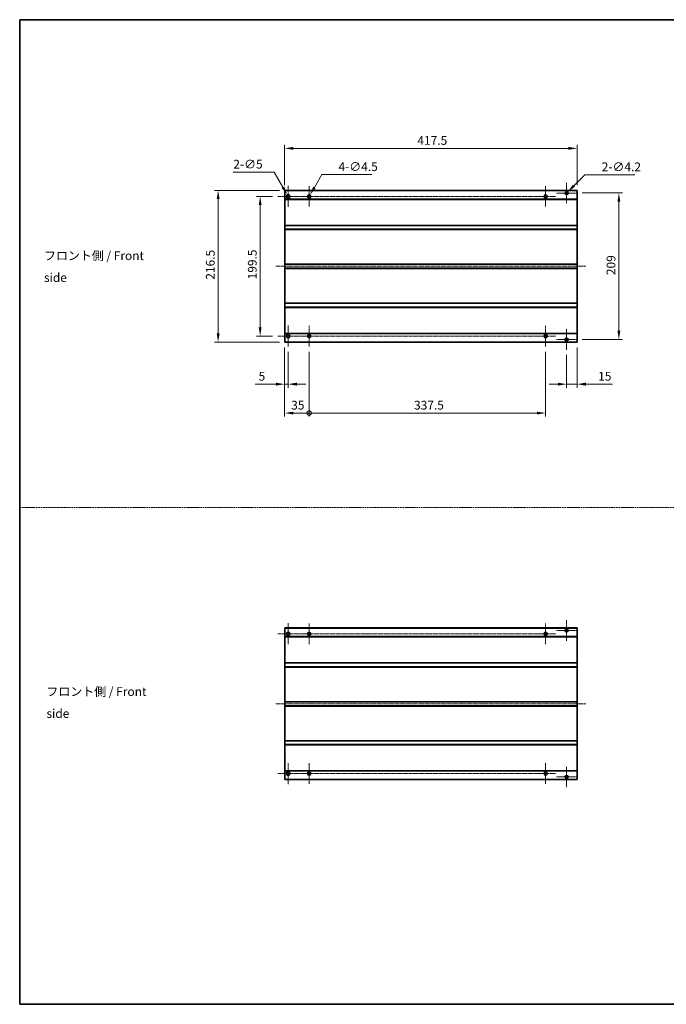
# Model space of a CAD drawing. Units: millimetres. Extents: x 0 to 12387, y 0 to 1826.
# Drawn here: x 6091 to 7014, y 0 to 1405 of the extents above; entities that cross this region are included whole.
import ezdxf

# ---------------------------------------------------------------- set-up
doc = ezdxf.new("R2010")
doc.units = ezdxf.units.MM
doc.linetypes.add('CHAIN', pattern=[0.3543, 0.2362, -0.0295, 0.0591, -0.0295])
doc.linetypes.add('DASH_DOT', pattern=[0.37, 0.24, -0.06, 0.01, -0.06])
for name, color, linetype, lineweight in [('Border (ISO)', 7, 'Continuous', 35), ('Center Mark (ISO)', 131, 'Continuous', 18), ('Centerline (ISO)', 131, 'Continuous', 18), ('Dimension (ISO)', 7, 'Continuous', 18), ('Dimension (ISO) @ 1', 7, 'Continuous', 18), ('Sketch Geometry (ISO)', 7, 'Continuous', 18), ('Symbol (ISO)', 7, 'Continuous', 18), ('Visible (ISO)', 7, 'Continuous', 35), ('Visible Narrow (ISO)', 7, 'Continuous', 25)]:
    doc.layers.add(name, color=color, linetype=linetype, lineweight=lineweight)
doc.styles.add('Note Text (TK)', font='MS PGothic.ttf')
doc.dimstyles.new('Default - Method 1b (TK)', dxfattribs={"dimscale": 6, "dimtxt": 2.5, "dimasz": 2.5, "dimexe": 1, "dimexo": 1.5, "dimgap": 1, "dimtad": 1, "dimtoh": 1, "dimrnd": 1e-08, "dimdsep": 46, "dimtxsty": 'Note Text (TK)', "dimcen": 0.09, "dimdle": 5, "dimclrd": 100, "dimclre": 100, "dimclrt": 7, "dimadec": 1, "dimazin": 1, "dimtfac": 1, "dimtmove": 0, "dimatfit": 3, "dimfxl": 1, "dimtolj": 1, "dimlwd": -1, "dimlwe": -1, "dimarcsym": 0})

# ---------------------------------------------------------------- blocks, each defined once
blk = doc.blocks.new('図面枠 tk図枠')
at = {"layer": 'Border (ISO)'}
for p, q in [((14.5, 289), (405.5, 289)), ((14.5, 289), (14.5, 8)), ((405.5, 289), (405.5, 8)), ((14.5, 8), (405.5, 8))]:
    blk.add_line(p, q, dxfattribs=at)
blk = doc.blocks.new('*D125')
at = {"layer": 'Defpoints', "color": 0}
for p in [(6886.6, 1221.3), (6469.1, 1161.3), (6886.6, 1161.3)]:
    blk.add_point(p, dxfattribs=at)
at = {"layer": 'Dimension (ISO)', "color": 100}
for p, q in [((6469.1, 1168.8), (6469.1, 1226.3)), ((6886.6, 1168.8), (6886.6, 1226.3)), ((6481.6, 1221.3), (6874.1, 1221.3))]:
    blk.add_line(p, q, dxfattribs=at)
for points in [[(6481.6, 1223.4), (6481.6, 1219.2), (6469.1, 1221.3)], [(6874.1, 1223.4), (6874.1, 1219.2), (6886.6, 1221.3)]]:
    blk.add_solid(points, dxfattribs=at)
at = {"layer": 'Dimension (ISO)', "color": 7, "insert": (6658.6, 1232.6), "char_height": 12.5, "attachment_point": 4, "style": 'Note Text (TK)'}
blk.add_mtext('\\A1;417.5', dxfattribs=at)
blk = doc.blocks.new('*D126')
at = {"layer": 'Defpoints', "color": 0}
for p in [(6459.1, 1152.8), (6434.1, 953.3), (6459.1, 953.3)]:
    blk.add_point(p, dxfattribs=at)
at = {"layer": 'Dimension (ISO)', "color": 100}
for p, q in [((6451.6, 1152.8), (6429.1, 1152.8)), ((6434.1, 1140.3), (6434.1, 965.8)), ((6451.6, 953.3), (6429.1, 953.3))]:
    blk.add_line(p, q, dxfattribs=at)
for points in [[(6432.1, 1140.3), (6436.2, 1140.3), (6434.1, 1152.8)], [(6432.1, 965.8), (6436.2, 965.8), (6434.1, 953.3)]]:
    blk.add_solid(points, dxfattribs=at)
at = {"layer": 'Dimension (ISO)', "color": 7, "insert": (6422.9, 1034.4), "char_height": 12.5, "attachment_point": 4, "rotation": 90, "style": 'Note Text (TK)'}
blk.add_mtext('\\A1;199.5', dxfattribs=at)
blk = doc.blocks.new('*D107')
at = {"layer": 'Defpoints', "color": 0}
for p in [(6469.1, 1161.3), (6374.1, 944.8), (6469.1, 944.8)]:
    blk.add_point(p, dxfattribs=at)
at = {"layer": 'Dimension (ISO)', "color": 100}
for p, q in [((6461.6, 1161.3), (6369.1, 1161.3)), ((6374.1, 1148.8), (6374.1, 957.3)), ((6461.6, 944.8), (6369.1, 944.8))]:
    blk.add_line(p, q, dxfattribs=at)
for points in [[(6372.1, 1148.8), (6376.2, 1148.8), (6374.1, 1161.3)], [(6372.1, 957.3), (6376.2, 957.3), (6374.1, 944.8)]]:
    blk.add_solid(points, dxfattribs=at)
at = {"layer": 'Dimension (ISO)', "color": 7, "insert": (6362.9, 1033.9), "char_height": 12.5, "attachment_point": 4, "rotation": 90, "style": 'Note Text (TK)'}
blk.add_mtext('\\A1;216.5', dxfattribs=at)
blk = doc.blocks.new('*D108')
at = {"layer": 'Defpoints', "color": 0}
for p in [(6886.2, 1157.6), (6886.2, 948.6), (6946.2, 948.6)]:
    blk.add_point(p, dxfattribs=at)
at = {"layer": 'Dimension (ISO)', "color": 100}
for p, q in [((6893.7, 1157.6), (6951.2, 1157.6)), ((6946.2, 1145.1), (6946.2, 961.1)), ((6893.7, 948.6), (6951.2, 948.6))]:
    blk.add_line(p, q, dxfattribs=at)
for points in [[(6944.2, 1145.1), (6948.3, 1145.1), (6946.2, 1157.6)], [(6944.2, 961.1), (6948.3, 961.1), (6946.2, 948.6)]]:
    blk.add_solid(points, dxfattribs=at)
at = {"layer": 'Dimension (ISO)', "color": 7, "insert": (6935, 1040.4), "char_height": 12.5, "attachment_point": 4, "rotation": 90, "style": 'Note Text (TK)'}
blk.add_mtext('\\A1;209', dxfattribs=at)
blk = doc.blocks.new('*D109')
at = {"layer": 'Defpoints', "color": 0}
for p in [(6472.9, 1155), (6475.4, 1150.6)]:
    blk.add_point(p, dxfattribs=at)
at = {"layer": 'Dimension (ISO)', "color": 100}
for p, q in [((6395.8, 1187.5), (6454.1, 1187.5)), ((6454.1, 1187.5), (6466.6, 1165.8)), ((6473.7, 1152.8), (6474.6, 1152.8)), ((6474.1, 1152.4), (6474.1, 1153.3))]:
    blk.add_line(p, q, dxfattribs=at)
blk.add_solid([(6468.4, 1166.8), (6464.8, 1164.8), (6472.9, 1155)], dxfattribs=at)
at = {"layer": 'Dimension (ISO)', "color": 7, "insert": (6395.8, 1198.7), "char_height": 12.5, "attachment_point": 4, "style": 'Note Text (TK)'}
blk.add_mtext('\\A1;\\fＭＳ Ｐゴシック|b0|i0;\\H12.5000;2-∅5', dxfattribs=at)
blk = doc.blocks.new('*D110')
at = {"layer": 'Defpoints', "color": 0}
for p in [(6505.3, 1154.8), (6503, 1150.9)]:
    blk.add_point(p, dxfattribs=at)
at = {"layer": 'Dimension (ISO)', "color": 100}
for p, q in [((6522.1, 1183.9), (6511.5, 1165.6)), ((6593.5, 1183.9), (6522.1, 1183.9)), ((6503.7, 1152.8), (6504.6, 1152.8)), ((6504.1, 1152.4), (6504.1, 1153.3))]:
    blk.add_line(p, q, dxfattribs=at)
blk.add_solid([(6509.7, 1166.6), (6513.3, 1164.5), (6505.3, 1154.8)], dxfattribs=at)
at = {"layer": 'Dimension (ISO)', "color": 7, "insert": (6545.9, 1195.2), "char_height": 12.5, "attachment_point": 4, "style": 'Note Text (TK)'}
blk.add_mtext('\\A1;\\fＭＳ Ｐゴシック|b0|i0;\\H12.5000;4-∅4.5', dxfattribs=at)
blk = doc.blocks.new('*D111')
at = {"layer": 'Defpoints', "color": 0}
for p in [(6870.2, 1156.1), (6873.1, 1159)]:
    blk.add_point(p, dxfattribs=at)
at = {"layer": 'Dimension (ISO)', "color": 100}
for p, q in [((6897.7, 1183.6), (6882, 1167.9)), ((6969, 1183.6), (6897.7, 1183.6)), ((6871.2, 1157.6), (6872.1, 1157.6)), ((6871.6, 1157.1), (6871.6, 1158))]:
    blk.add_line(p, q, dxfattribs=at)
blk.add_solid([(6880.5, 1169.3), (6883.4, 1166.4), (6873.1, 1159)], dxfattribs=at)
at = {"layer": 'Dimension (ISO)', "color": 7, "insert": (6921.7, 1194.9), "char_height": 12.5, "attachment_point": 4, "style": 'Note Text (TK)'}
blk.add_mtext('\\A1;\\fＭＳ Ｐゴシック|b0|i0;\\H12.5000;2-∅4.2', dxfattribs=at)
blk = doc.blocks.new('*D120')
at = {"layer": 'Defpoints', "color": 0}
for p in [(6886.6, 944.8), (6871.6, 934), (6871.6, 884.8)]:
    blk.add_point(p, dxfattribs=at)
at = {"layer": 'Dimension (ISO)', "color": 100}
for p, q in [((6886.6, 937.3), (6886.6, 879.8)), ((6871.6, 926.5), (6871.6, 879.8)), ((6859.1, 884.8), (6846.6, 884.8)), ((6871.6, 884.8), (6886.6, 884.8)), ((6899.1, 884.8), (6937, 884.8))]:
    blk.add_line(p, q, dxfattribs=at)
for points in [[(6859.1, 886.9), (6859.1, 882.7), (6871.6, 884.8)], [(6899.1, 886.9), (6899.1, 882.7), (6886.6, 884.8)]]:
    blk.add_solid(points, dxfattribs=at)
at = {"layer": 'Dimension (ISO)', "color": 7, "insert": (6916.6, 896.1), "char_height": 12.5, "attachment_point": 4, "style": 'Note Text (TK)'}
blk.add_mtext('\\A1;15', dxfattribs=at)
blk = doc.blocks.new('*D121')
at = {"layer": 'Defpoints', "color": 0}
for p in [(6469.1, 944.8), (6474.1, 938.3), (6474.1, 884.8)]:
    blk.add_point(p, dxfattribs=at)
at = {"layer": 'Dimension (ISO)', "color": 100}
for p, q in [((6469.1, 937.3), (6469.1, 879.8)), ((6474.1, 930.8), (6474.1, 879.8)), ((6456.6, 884.8), (6426.9, 884.8)), ((6474.1, 884.8), (6469.1, 884.8)), ((6486.6, 884.8), (6499.1, 884.8))]:
    blk.add_line(p, q, dxfattribs=at)
for points in [[(6456.6, 886.9), (6456.6, 882.7), (6469.1, 884.8)], [(6486.6, 886.9), (6486.6, 882.7), (6474.1, 884.8)]]:
    blk.add_solid(points, dxfattribs=at)
at = {"layer": 'Dimension (ISO)', "color": 7, "insert": (6431.9, 896.1), "char_height": 12.5, "attachment_point": 4, "style": 'Note Text (TK)'}
blk.add_mtext('\\A1;5', dxfattribs=at)
blk = doc.blocks.new('_DotSmall')
at = {"color": 0, "linetype": 'ByBlock', "const_width": 0.5}
blk.add_lwpolyline([(-0.0625, 0, 1), (0.0625, 0, 1)], format="xyb", close=True, dxfattribs=at)
blk = doc.blocks.new('*D122')
at = {"layer": 'Defpoints', "color": 0}
for p in [(6469.1, 944.8), (6504.1, 938.6), (6469.1, 843.6)]:
    blk.add_point(p, dxfattribs=at)
at = {"layer": 'Dimension (ISO)', "color": 100}
for p, q in [((6469.1, 937.3), (6469.1, 838.6)), ((6504.1, 931.1), (6504.1, 838.6)), ((6504.1, 843.6), (6481.6, 843.6))]:
    blk.add_line(p, q, dxfattribs=at)
blk.add_solid([(6481.6, 845.6), (6481.6, 841.5), (6469.1, 843.6)], dxfattribs=at)
at = {"layer": 'Dimension (ISO)', "color": 100, "xscale": 12.5, "yscale": 12.5, "zscale": 12.5}
blk.add_blockref('_DotSmall', (6504.1, 843.6), dxfattribs=at)
at = {"layer": 'Dimension (ISO)', "color": 7, "insert": (6478.4, 854.8), "char_height": 12.5, "attachment_point": 4, "style": 'Note Text (TK)'}
blk.add_mtext('\\A1;35', dxfattribs=at)
blk = doc.blocks.new('*D123')
at = {"layer": 'Defpoints', "color": 0}
for p in [(6504.1, 938.6), (6841.6, 938.6), (6504.1, 843.6)]:
    blk.add_point(p, dxfattribs=at)
at = {"layer": 'Dimension (ISO)', "color": 100}
for p, q in [((6504.1, 931.1), (6504.1, 838.6)), ((6841.6, 931.1), (6841.6, 838.6)), ((6829.1, 843.6), (6504.1, 843.6))]:
    blk.add_line(p, q, dxfattribs=at)
blk.add_solid([(6829.1, 845.6), (6829.1, 841.5), (6841.6, 843.6)], dxfattribs=at)
at = {"layer": 'Dimension (ISO)', "color": 100, "xscale": 12.5, "yscale": 12.5, "zscale": 12.5, "rotation": 180}
blk.add_blockref('_DotSmall', (6504.1, 843.6), dxfattribs=at)
at = {"layer": 'Dimension (ISO)', "color": 7, "insert": (6653.8, 854.8), "char_height": 12.5, "attachment_point": 4, "style": 'Note Text (TK)'}
blk.add_mtext('\\A1;337.5', dxfattribs=at)

msp = doc.modelspace()

# ---------------------------------------------------------------- linework, layer by layer
at = {"layer": 'Center Mark (ISO)', "linetype": 'CHAIN', "ltscale": 6.667144}
for p, q in [((6474.1357, 1167.8031), (6474.1357, 1137.8031)), ((6474.1357, 968.3031), (6474.1357, 938.3031)), ((6474.1357, 543.5267), (6474.1357, 513.5267)), ((6474.1357, 344.0267), (6474.1357, 314.0267))]:
    msp.add_line(p, q, dxfattribs=at)
at = {"layer": 'Center Mark (ISO)', "linetype": 'CHAIN', "ltscale": 6.556024}
for p, q in [((6504.1357, 1167.5531), (6504.1357, 1138.0531)), ((6841.6357, 1167.5531), (6841.6357, 1138.0531)), ((6504.1357, 968.0531), (6504.1357, 938.5531)), ((6841.6357, 968.0531), (6841.6357, 938.5531)), ((6504.1357, 543.2767), (6504.1357, 513.7767)), ((6841.6357, 543.2767), (6841.6357, 513.7767)), ((6504.1357, 343.7767), (6504.1357, 314.2767)), ((6841.6357, 343.7767), (6841.6357, 314.2767))]:
    msp.add_line(p, q, dxfattribs=at)
at = {"layer": 'Center Mark (ISO)', "linetype": 'CHAIN', "ltscale": 6.489351}
for p, q in [((6871.6357, 1172.1531), (6871.6357, 1142.9531)), ((6886.2357, 1157.5531), (6857.0357, 1157.5531)), ((6871.6357, 963.1531), (6871.6357, 933.9531)), ((6886.2357, 948.5531), (6857.0357, 948.5531)), ((6871.6357, 547.8767), (6871.6357, 518.6767)), ((6886.2357, 533.2767), (6857.0357, 533.2767)), ((6871.6357, 338.8767), (6871.6357, 309.6767)), ((6886.2357, 324.2767), (6857.0357, 324.2767))]:
    msp.add_line(p, q, dxfattribs=at)
at = {"layer": 'Centerline (ISO)', "linetype": 'CHAIN', "ltscale": 23.990969}
for p, q in [((6459.1357, 1152.8031), (6856.3857, 1152.8031)), ((6456.6357, 1053.0531), (6899.1357, 1053.0531)), ((6459.1357, 953.3031), (6856.3857, 953.3031)), ((6459.1357, 528.5267), (6856.3857, 528.5267)), ((6456.6357, 428.7767), (6899.1357, 428.7767)), ((6459.1357, 329.0267), (6856.3857, 329.0267))]:
    msp.add_line(p, q, dxfattribs=at)
at = {"layer": 'Sketch Geometry (ISO)', "color": 4, "linetype": 'DASH_DOT', "lineweight": 18, "ltscale": 9.032108}
msp.add_line((6090.8257, 708.654), (8045.8256, 708.654), dxfattribs=at)
at = {"layer": 'Visible (ISO)'}
for p, q in [((6469.1357, 1161.3031), (6886.6357, 1161.3031)), ((6469.1357, 1161.0031), (6469.1357, 1161.3031)), ((6469.1357, 1161.0031), (6469.1357, 1148.8031)), ((6886.6357, 1161.3031), (6886.6357, 1161.0031)), ((6886.6357, 1148.8031), (6886.6357, 1161.0031)), ((6469.1357, 1148.3031), (6469.1357, 1148.8031)), ((6469.1357, 1148.8031), (6886.6357, 1148.8031)), ((6469.1357, 1148.3031), (6469.1357, 1111.8031)), ((6886.6357, 1148.8031), (6886.6357, 1148.3031)), ((6886.6357, 1111.8031), (6886.6357, 1148.3031)), ((6469.1357, 1111.3031), (6469.1357, 1111.8031)), ((6469.1357, 1111.3031), (6469.1357, 1105.8031)), ((6469.1357, 1111.3031), (6886.6357, 1111.3031)), ((6886.6357, 1111.8031), (6886.6357, 1111.3031)), ((6886.6357, 1105.8031), (6886.6357, 1111.3031)), ((6469.1357, 1105.8031), (6886.6357, 1105.8031)), ((6469.1357, 1105.3031), (6469.1357, 1105.8031)), ((6469.1357, 1105.3031), (6469.1357, 1056.3031)), ((6886.6357, 1105.8031), (6886.6357, 1105.3031)), ((6886.6357, 1056.3031), (6886.6357, 1105.3031)), ((6469.1357, 1055.8031), (6469.1357, 1056.3031)), ((6469.1357, 1055.8031), (6469.1357, 1050.3031)), ((6469.1357, 1055.8031), (6886.6357, 1055.8031)), ((6886.6357, 1056.3031), (6886.6357, 1055.8031)), ((6886.6357, 1050.3031), (6886.6357, 1055.8031)), ((6469.1357, 1050.3031), (6886.6357, 1050.3031)), ((6469.1357, 1049.8031), (6469.1357, 1050.3031)), ((6469.1357, 1049.8031), (6469.1357, 1000.8031)), ((6886.6357, 1050.3031), (6886.6357, 1049.8031)), ((6886.6357, 1000.8031), (6886.6357, 1049.8031)), ((6469.1357, 1000.3031), (6469.1357, 1000.8031)), ((6469.1357, 1000.3031), (6469.1357, 994.8031)), ((6469.1357, 1000.3031), (6886.6357, 1000.3031)), ((6886.6357, 1000.8031), (6886.6357, 1000.3031)), ((6886.6357, 994.8031), (6886.6357, 1000.3031)), ((6469.1357, 994.8031), (6886.6357, 994.8031)), ((6469.1357, 994.3031), (6469.1357, 994.8031)), ((6469.1357, 994.3031), (6469.1357, 957.8031)), ((6886.6357, 994.8031), (6886.6357, 994.3031)), ((6886.6357, 957.8031), (6886.6357, 994.3031)), ((6469.1357, 957.3031), (6469.1357, 957.8031)), ((6469.1357, 957.3031), (6469.1357, 945.1031)), ((6469.1357, 957.3031), (6886.6357, 957.3031)), ((6886.6357, 957.8031), (6886.6357, 957.3031)), ((6886.6357, 945.1031), (6886.6357, 957.3031)), ((6469.1357, 944.8031), (6469.1357, 945.1031)), ((6469.1357, 944.8031), (6886.6357, 944.8031)), ((6886.6357, 945.1031), (6886.6357, 944.8031)), ((6469.1357, 537.0267), (6886.6357, 537.0267)), ((6469.1357, 536.7267), (6469.1357, 537.0267)), ((6469.1357, 536.7267), (6469.1357, 524.5267)), ((6886.6357, 537.0267), (6886.6357, 536.7267)), ((6886.6357, 524.5267), (6886.6357, 536.7267)), ((6469.1357, 524.0267), (6469.1357, 524.5267)), ((6469.1357, 524.5267), (6886.6357, 524.5267)), ((6469.1357, 524.0267), (6469.1357, 487.5267)), ((6886.6357, 524.5267), (6886.6357, 524.0267)), ((6886.6357, 487.5267), (6886.6357, 524.0267)), ((6469.1357, 487.0267), (6469.1357, 487.5267)), ((6469.1357, 487.0267), (6469.1357, 481.5267)), ((6469.1357, 487.0267), (6886.6357, 487.0267)), ((6469.1357, 481.5267), (6886.6357, 481.5267)), ((6469.1357, 481.0267), (6469.1357, 481.5267)), ((6469.1357, 481.0267), (6469.1357, 432.0267)), ((6886.6357, 487.5267), (6886.6357, 487.0267)), ((6886.6357, 481.5267), (6886.6357, 487.0267)), ((6886.6357, 481.5267), (6886.6357, 481.0267)), ((6886.6357, 432.0267), (6886.6357, 481.0267)), ((6469.1357, 431.5267), (6469.1357, 432.0267)), ((6469.1357, 431.5267), (6469.1357, 426.0267)), ((6469.1357, 431.5267), (6886.6357, 431.5267)), ((6469.1357, 426.0267), (6886.6357, 426.0267)), ((6469.1357, 425.5267), (6469.1357, 426.0267)), ((6469.1357, 425.5267), (6469.1357, 376.5267)), ((6886.6357, 432.0267), (6886.6357, 431.5267)), ((6886.6357, 426.0267), (6886.6357, 431.5267)), ((6886.6357, 426.0267), (6886.6357, 425.5267)), ((6886.6357, 376.5267), (6886.6357, 425.5267)), ((6469.1357, 376.0267), (6469.1357, 376.5267)), ((6469.1357, 376.0267), (6469.1357, 370.5267)), ((6469.1357, 376.0267), (6886.6357, 376.0267)), ((6469.1357, 370.5267), (6886.6357, 370.5267)), ((6469.1357, 370.0267), (6469.1357, 370.5267)), ((6469.1357, 370.0267), (6469.1357, 333.5267)), ((6886.6357, 376.5267), (6886.6357, 376.0267)), ((6886.6357, 370.5267), (6886.6357, 376.0267)), ((6886.6357, 370.5267), (6886.6357, 370.0267)), ((6886.6357, 333.5267), (6886.6357, 370.0267)), ((6469.1357, 333.0267), (6469.1357, 333.5267)), ((6469.1357, 333.0267), (6469.1357, 320.8267)), ((6469.1357, 333.0267), (6886.6357, 333.0267)), ((6886.6357, 333.5267), (6886.6357, 333.0267)), ((6886.6357, 320.8267), (6886.6357, 333.0267)), ((6469.1357, 320.5267), (6469.1357, 320.8267)), ((6469.1357, 320.5267), (6886.6357, 320.5267)), ((6886.6357, 320.8267), (6886.6357, 320.5267))]:
    msp.add_line(p, q, dxfattribs=at)
for centre, radius in [((6474.1357, 1152.8031), 2.5), ((6504.1357, 1152.8031), 2.25), ((6841.6357, 1152.8031), 2.25), ((6871.6357, 1157.5531), 2.1), ((6474.1357, 953.3031), 2.5), ((6504.1357, 953.3031), 2.25), ((6841.6357, 953.3031), 2.25), ((6871.6357, 948.5531), 2.1), ((6871.6357, 533.2767), 2.1), ((6474.1357, 528.5267), 2.5), ((6504.1357, 528.5267), 2.25), ((6841.6357, 528.5267), 2.25), ((6474.1357, 329.0267), 2.5), ((6504.1357, 329.0267), 2.25), ((6841.6357, 329.0267), 2.25), ((6871.6357, 324.2767), 2.1)]:
    msp.add_circle(centre, radius, dxfattribs=at)
at = {"layer": 'Visible Narrow (ISO)'}
for p, q in [((6469.1357, 1161.0031), (6886.6357, 1161.0031)), ((6469.1357, 1148.3031), (6886.6357, 1148.3031)), ((6469.1357, 1111.8031), (6886.6357, 1111.8031)), ((6469.1357, 1105.3031), (6886.6357, 1105.3031)), ((6469.1357, 1056.3031), (6886.6357, 1056.3031)), ((6469.1357, 1049.8031), (6886.6357, 1049.8031)), ((6469.1357, 1000.8031), (6886.6357, 1000.8031)), ((6469.1357, 994.3031), (6886.6357, 994.3031)), ((6469.1357, 957.8031), (6886.6357, 957.8031)), ((6469.1357, 945.1031), (6886.6357, 945.1031)), ((6469.1357, 536.7267), (6886.6357, 536.7267)), ((6469.1357, 524.0267), (6886.6357, 524.0267)), ((6469.1357, 487.5267), (6886.6357, 487.5267)), ((6469.1357, 481.0267), (6886.6357, 481.0267)), ((6469.1357, 432.0267), (6886.6357, 432.0267)), ((6469.1357, 425.5267), (6886.6357, 425.5267)), ((6469.1357, 376.5267), (6886.6357, 376.5267)), ((6469.1357, 370.0267), (6886.6357, 370.0267)), ((6469.1357, 333.5267), (6886.6357, 333.5267)), ((6469.1357, 320.8267), (6886.6357, 320.8267))]:
    msp.add_line(p, q, dxfattribs=at)

# ---------------------------------------------------------------- block references
at = {"xscale": 5, "yscale": 5, "zscale": 5}
msp.add_blockref('図面枠 tk図枠', (6018.3257, -40.1073), dxfattribs=at)

# ---------------------------------------------------------------- texts
at = {"layer": 'Symbol (ISO)', "color": 7, "char_height": 12.5, "width": 178.143275, "attachment_point": 4, "line_spacing_factor": 1.5, "style": 'Note Text (TK)'}
for insert in [(6125.5572, 1052.511), (6129.0111, 430.4779)]:
    msp.add_mtext('{\\fＭＳ Ｐゴシック|b0|i0;フロント側 / Front side}', dxfattribs=dict(at, insert=insert))

# ---------------------------------------------------------------- dimensions: what is measured, and where the dimension line sits
at = {"layer": 'Dimension (ISO) @ 1', "color": 100}
for base, p1, p2, angle, override, picture, middle in [((6886.6357, 1221.3031), (6469.1357, 1161.3031), (6886.6357, 1161.3031), 180, {"dimscale": 1, "dimtxt": 12.5, "dimasz": 12.5, "dimexe": 5, "dimexo": 7.5, "dimgap": 5, "dimtoh": 0, "dimdec": 2, "dimcen": 0.45, "dimtol": 0, "dimlim": 0, "dimtp": 0, "dimtm": 0, "dimtdec": 2, "dimtix": 0, "dimtofl": 0, "dimtmove": 0, "dimatfit": 1}, '*D125', (6677.8857, 1221.3031)), ((6374.1357, 944.8031), (6469.1357, 1161.3031), (6469.1357, 944.8031), 270, {"dimscale": 1, "dimtxt": 12.5, "dimasz": 12.5, "dimexe": 5, "dimexo": 7.5, "dimgap": 5, "dimtoh": 0, "dimdec": 2, "dimcen": 0.45, "dimtol": 0, "dimlim": 0, "dimtp": 0, "dimtm": 0, "dimtdec": 2, "dimtix": 0, "dimtofl": 0, "dimtmove": 0, "dimatfit": 1}, '*D107', (6374.1357, 1053.0531)), ((6434.1357, 953.3031), (6459.1357, 1152.8031), (6459.1357, 953.3031), 270, {"dimscale": 1, "dimtxt": 12.5, "dimasz": 12.5, "dimexe": 5, "dimexo": 7.5, "dimgap": 5, "dimtoh": 0, "dimdec": 2, "dimcen": 0.45, "dimtol": 0, "dimlim": 0, "dimtp": 0, "dimtm": 0, "dimtdec": 2, "dimtix": 0, "dimtofl": 0, "dimtmove": 0, "dimatfit": 1}, '*D126', (6434.1357, 1053.0531)), ((6946.2357, 948.5531), (6886.2357, 1157.5531), (6886.2357, 948.5531), 90, {"dimscale": 1, "dimtxt": 12.5, "dimasz": 12.5, "dimexe": 5, "dimexo": 7.5, "dimgap": 5, "dimtoh": 0, "dimdec": 2, "dimcen": 0.45, "dimtol": 0, "dimlim": 0, "dimtp": 0, "dimtm": 0, "dimtdec": 2, "dimtix": 0, "dimtofl": 0, "dimtmove": 0, "dimatfit": 1}, '*D108', (6946.2357, 1053.0531)), ((6474.1357, 884.8031), (6469.1357, 944.8031), (6474.1357, 938.3031), 180, {"dimscale": 1, "dimtxt": 12.5, "dimasz": 12.5, "dimexe": 5, "dimexo": 7.5, "dimgap": 5, "dimtoh": 0, "dimdec": 2, "dimcen": 0.45, "dimtol": 0, "dimlim": 0, "dimtp": 0, "dimtm": 0, "dimtdec": 2, "dimtix": 0, "dimtofl": 1, "dimtmove": 0, "dimatfit": 1}, '*D121', (6435.5135, 884.8031))]:
    dim = msp.add_linear_dim(base=base, p1=p1, p2=p2, angle=angle, dimstyle='Default - Method 1b (TK)', override=override, dxfattribs=at)
    dim.commit()
    dim.dimension.update_dxf_attribs({"geometry": picture, "text_midpoint": middle, "dimtype": 128})
for p1, p2, text, picture, middle in [((6475.3857, 1150.638), (6472.8857, 1154.9681), '\\fＭＳ Ｐゴシック|b0|i0;\\H12.5000;2-<>', '*D109', (6413.0874, 1187.4598)), ((6503.0107, 1150.8545), (6505.2607, 1154.7516), '\\fＭＳ Ｐゴシック|b0|i0;\\H12.5000;4-<>', '*D110', (6569.7234, 1183.9273)), ((6870.1508, 1156.0681), (6873.1206, 1159.038), '\\fＭＳ Ｐゴシック|b0|i0;\\H12.5000;2-<>', '*D111', (6945.3361, 1183.6353))]:
    dim = msp.add_diameter_dim_2p(p1=p1, p2=p2, text=text, dimstyle='Default - Method 1b (TK)', override={"dimscale": 1, "dimtxt": 12.5, "dimasz": 12.5, "dimexe": 5, "dimexo": 7.5, "dimgap": 5, "dimtih": 1, "dimdec": 2, "dimlfac": 1, "dimcen": 0.45, "dimtol": 0, "dimlim": 0, "dimtp": 0, "dimtm": 0, "dimtdec": 2, "dimtix": 0, "dimtofl": 0, "dimtmove": 0, "dimatfit": 3}, dxfattribs=at)
    dim.commit()
    dim.dimension.update_dxf_attribs({"geometry": picture, "text_midpoint": middle, "dimtype": 131})
for base, p1, p2, override, picture, middle in [((6469.1357, 843.5531), (6504.1357, 938.5531), (6469.1357, 944.8031), {"dimscale": 1, "dimtxt": 12.5, "dimasz": 12.5, "dimexe": 5, "dimexo": 7.5, "dimgap": 5, "dimtoh": 0, "dimdec": 2, "dimblk1": 'DotSmall', "dimsah": 1, "dimcen": 0.45, "dimdle": 0, "dimtol": 0, "dimlim": 0, "dimtp": 0, "dimtm": 0, "dimtdec": 2, "dimtix": 0, "dimtofl": 1, "dimtmove": 0, "dimatfit": 1}, '*D122', (6486.5857, 843.5531)), ((6871.6357, 884.8031), (6886.6357, 944.8031), (6871.6357, 933.9531), {"dimscale": 1, "dimtxt": 12.5, "dimasz": 12.5, "dimexe": 5, "dimexo": 7.5, "dimgap": 5, "dimtoh": 0, "dimdec": 2, "dimcen": 0.45, "dimtol": 0, "dimlim": 0, "dimtp": 0, "dimtm": 0, "dimtdec": 2, "dimtix": 0, "dimtofl": 1, "dimtmove": 0, "dimatfit": 1}, '*D120', (6924.3061, 884.8031)), ((6504.1357, 843.5531), (6841.6357, 938.5531), (6504.1357, 938.5531), {"dimscale": 1, "dimtxt": 12.5, "dimasz": 12.5, "dimexe": 5, "dimexo": 7.5, "dimgap": 5, "dimtoh": 0, "dimdec": 2, "dimblk2": 'DotSmall', "dimsah": 1, "dimcen": 0.45, "dimdle": 0, "dimtol": 0, "dimlim": 0, "dimtp": 0, "dimtm": 0, "dimtdec": 2, "dimtix": 0, "dimtofl": 0, "dimtmove": 0, "dimatfit": 1}, '*D123', (6672.9357, 843.5531))]:
    dim = msp.add_linear_dim(base=base, p1=p1, p2=p2, dimstyle='Default - Method 1b (TK)', override=override, dxfattribs=at)
    dim.commit()
    dim.dimension.update_dxf_attribs({"geometry": picture, "text_midpoint": middle, "dimtype": 128})

doc.saveas('drawing.dxf')
